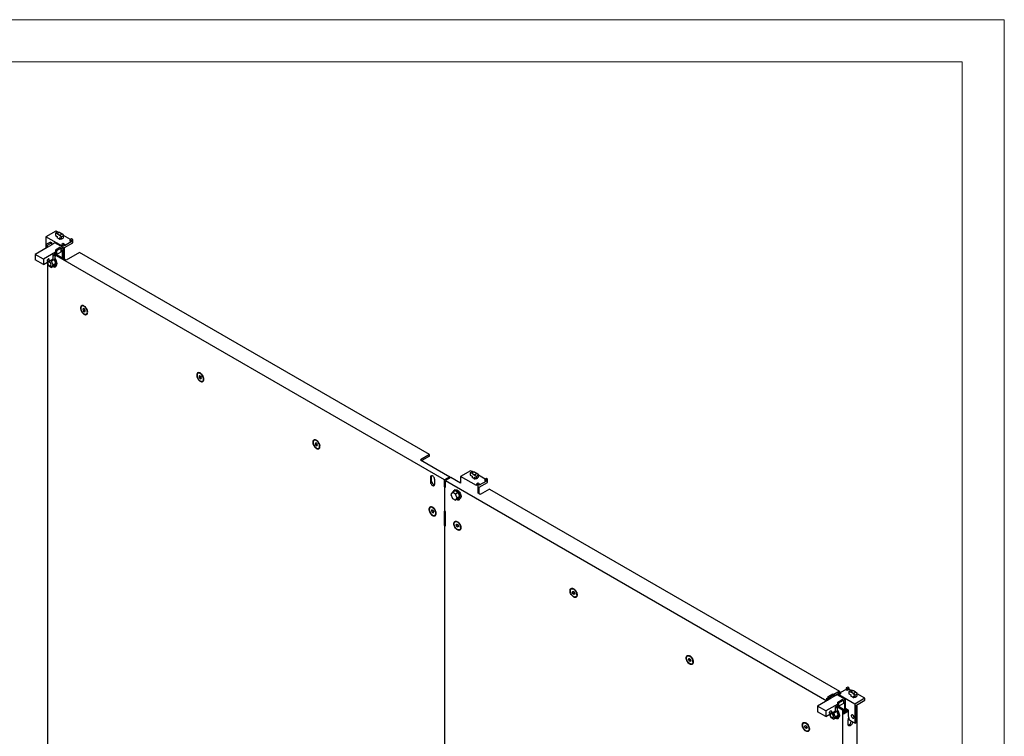
# Model space of a CAD drawing. Units: millimetres. Extents: x 0 to 420, y -24 to 297.
# Drawn here: x 280 to 420, y 195 to 297 of the extents above; entities that cross this region are included whole.
import ezdxf

# ---------------------------------------------------------------- set-up
doc = ezdxf.new("R2010")
doc.units = ezdxf.units.MM

msp = doc.modelspace()

# ---------------------------------------------------------------- linework, layer by layer
at = {"color": 7, "linetype": 'Continuous', "lineweight": 18}
for p, q in [((0, 297), (420, 297)), ((420, 0), (420, 297)), ((6, 291), (414, 291)), ((414, 6), (414, 291))]:
    msp.add_line(p, q, dxfattribs=at)
at = {"color": 7, "linetype": 'Continuous', "lineweight": 25}
for p, q in [((285.26082, 266.98479), (283.84661, 266.16839)), ((283.84661, 266.16839), (283.84661, 265.06286)), ((286.09167, 264.87234), (283.84661, 266.16839)), ((285.2127, 266.67441), (285.2127, 266.33906)), ((285.5048, 266.57871), (285.2127, 266.67441)), ((285.2127, 266.33906), (285.45793, 266.1975)), ((285.4884, 266.85342), (285.26082, 266.98479)), ((285.45782, 266.19756), (285.45782, 266.03232)), ((285.45782, 266.03232), (285.45793, 266.02738)), ((285.45793, 266.1975), (285.45793, 266.02738)), ((285.78261, 265.83995), (285.45793, 266.02738)), ((285.5048, 266.57871), (285.73574, 266.4454)), ((285.55447, 266.8717), (285.84657, 266.77601)), ((285.73574, 266.4454), (286.02784, 266.20384)), ((285.78261, 266.01006), (285.78261, 265.83995)), ((286.02784, 265.8685), (285.78261, 266.01006)), ((285.84657, 266.77601), (286.07751, 266.64269)), ((286.02784, 266.20384), (286.02784, 265.8685)), ((286.3696, 266.40114), (286.07751, 266.64269)), ((286.3696, 266.0658), (286.3696, 266.40114)), ((287.32908, 265.79081), (286.3696, 266.34471)), ((287.50589, 265.89288), (287.27018, 265.75682)), ((287.27018, 265.75682), (287.27018, 265.55268)), ((287.27018, 265.75682), (287.44107, 265.65817)), ((287.44107, 265.65817), (287.67677, 265.79423)), ((287.67677, 265.79423), (287.50589, 265.89288)), ((287.67677, 265.31792), (287.67677, 265.79423)), ((284.02339, 264.67162), (282.31454, 263.68513)), ((284.49479, 265.43705), (283.84661, 265.06287)), ((283.84661, 265.06287), (283.84661, 264.56957)), ((283.84661, 265.06287), (284.02339, 264.96082)), ((284.67157, 265.335), (284.02339, 264.96082)), ((284.67157, 265.04581), (284.02339, 264.67162)), ((284.02339, 264.96082), (284.02339, 264.67162)), ((284.49479, 265.43705), (284.67157, 265.335)), ((284.67157, 265.04581), (284.67157, 265.335)), ((285.14297, 265.31795), (284.67157, 265.04581)), ((286.32148, 264.63761), (285.14297, 265.31795)), ((285.85008, 264.65466), (285.2019, 264.28048)), ((286.02685, 264.55261), (285.37867, 264.17842)), ((286.02685, 264.55261), (285.85008, 264.65466)), ((286.32148, 264.63761), (286.02685, 264.46752)), ((286.02685, 264.05928), (286.02685, 264.55261)), ((286.32737, 265.21254), (286.09167, 265.07648)), ((286.09167, 265.07648), (286.09167, 264.87234)), ((286.09167, 265.07648), (286.26256, 264.97783)), ((286.26256, 264.97783), (286.49826, 265.11389)), ((286.26256, 264.97783), (286.26256, 264.67162)), ((286.32148, 263.12031), (286.32148, 264.63761)), ((286.49826, 265.11389), (286.32737, 265.21254)), ((287.44107, 265.45403), (286.49826, 264.90976)), ((286.49826, 264.63758), (287.67677, 265.31792)), ((286.49826, 265.11389), (286.49826, 264.90976)), ((286.49826, 263.01826), (286.49826, 264.63758)), ((287.27018, 265.55268), (287.44107, 265.45403)), ((287.44107, 265.65817), (287.44107, 265.45403)), ((283.49305, 263.00479), (282.31454, 263.68513)), ((282.31454, 263.68513), (282.31454, 262.90261)), ((285.2019, 263.99129), (283.49305, 263.00479)), ((283.49305, 262.22227), (284.90727, 263.03868)), ((283.49305, 263.00479), (283.49305, 262.22227)), ((284.60607, 262.8648), (285.10628, 262.96038)), ((284.90727, 263.61706), (285.2019, 263.78715)), ((284.90727, 263.03868), (284.90727, 263.61706)), ((285.23711, 263.48763), (284.90727, 263.4246)), ((285.23711, 263.48763), (284.96009, 263.64755)), ((340.48586, 231.64777), (285.00735, 263.67484)), ((285.10628, 262.96038), (285.23711, 263.48763)), ((286.74575, 262.87539), (285.18413, 263.77689)), ((285.37867, 264.17842), (285.2019, 264.28048)), ((285.2019, 264.28048), (285.2019, 263.99129)), ((285.2019, 263.99129), (285.2019, 263.78715)), ((285.37867, 263.6851), (285.2019, 263.78715)), ((285.37867, 264.17842), (285.37867, 263.6851)), ((285.37867, 263.6851), (286.02685, 264.05928)), ((286.02685, 264.26339), (286.1447, 264.33142)), ((286.1447, 264.33142), (286.1447, 263.22236)), ((288.63136, 263.96393), (286.74575, 262.87539)), ((338.36454, 235.25358), (288.63136, 263.96393)), ((283.49305, 262.22227), (282.31454, 262.90261)), ((284.04858, 262.54297), (284.22652, 262.08435)), ((284.0941, 262.42565), (284.0941, 137.66886)), ((284.22652, 262.08435), (284.66878, 261.82904)), ((284.66878, 262.71363), (284.50649, 262.80732)), ((284.51413, 262.05248), (284.6143, 262.11031)), ((285.05447, 262.93628), (284.66878, 262.71363)), ((284.88992, 262.14367), (284.66878, 262.71363)), ((284.66878, 261.82904), (284.88992, 262.14367)), ((285.05447, 262.05169), (284.66878, 261.82904)), ((285.27561, 262.36632), (284.88992, 262.14367)), ((285.05447, 262.93628), (285.03565, 262.94689)), ((285.27561, 262.36632), (285.05447, 262.93628)), ((285.05447, 262.05169), (285.27561, 262.36632)), ((285.22123, 261.98438), (285.29194, 262.0252)), ((289.19449, 255.98416), (289.10944, 255.86315)), ((289.3646, 255.88596), (289.19449, 255.98416)), ((289.49306, 256.1724), (289.27962, 256.29566)), ((289.41748, 256.22946), (289.3074, 256.29301)), ((289.43013, 256.23677), (289.40586, 256.22276)), ((289.25678, 255.9482), (289.10944, 255.86315)), ((289.10944, 255.86315), (289.19449, 255.64393)), ((289.40073, 255.76299), (289.19449, 255.64393)), ((289.19449, 255.64393), (289.3646, 255.54574)), ((289.34968, 255.89457), (289.40073, 255.76299)), ((289.44965, 255.66675), (289.3646, 255.88596)), ((289.3646, 255.54574), (289.44965, 255.66675)), ((289.40073, 255.76299), (289.41565, 255.75438)), ((289.73916, 255.49962), (289.73917, 255.74608)), ((289.73916, 255.64539), (289.76344, 255.6594)), ((305.69365, 246.4594), (305.6086, 246.33838)), ((305.75594, 246.42344), (305.6086, 246.33838)), ((305.6086, 246.33838), (305.69365, 246.11917)), ((305.86376, 246.3612), (305.69365, 246.4594)), ((305.89989, 246.23823), (305.69365, 246.11917)), ((305.99222, 246.64764), (305.77878, 246.77089)), ((305.91663, 246.7047), (305.80656, 246.76825)), ((305.84884, 246.36981), (305.89989, 246.23823)), ((305.94881, 246.14199), (305.86376, 246.3612)), ((305.89989, 246.23823), (305.91481, 246.22962)), ((305.92929, 246.71201), (305.90502, 246.698)), ((306.23832, 245.97485), (306.23832, 246.22132)), ((305.69365, 246.11917), (305.86376, 246.02098)), ((305.86376, 246.02098), (305.94881, 246.14199)), ((306.23832, 246.12063), (306.2626, 246.13464)), ((322.19281, 236.93464), (322.10776, 236.81362)), ((322.2551, 236.89868), (322.10776, 236.81362)), ((322.10776, 236.81362), (322.19281, 236.59441)), ((322.36292, 236.83644), (322.19281, 236.93464)), ((322.39905, 236.71347), (322.19281, 236.59441)), ((322.19281, 236.59441), (322.36292, 236.49621)), ((322.49138, 237.12288), (322.27794, 237.24613)), ((322.41579, 237.17994), (322.30571, 237.24349)), ((322.348, 236.84505), (322.39905, 236.71347)), ((322.44797, 236.61723), (322.36292, 236.83644)), ((322.36292, 236.49621), (322.44797, 236.61723)), ((322.39905, 236.71347), (322.41396, 236.70486)), ((322.42845, 237.18725), (322.40418, 237.17323)), ((322.73748, 236.45009), (322.73748, 236.69656)), ((322.73748, 236.59587), (322.76176, 236.60988)), ((338.36454, 235.25358), (337.06818, 234.5052)), ((338.36454, 235.04944), (337.24499, 234.40314)), ((338.36454, 235.04944), (338.36454, 235.25358)), ((337.06818, 234.5052), (341.25189, 232.09)), ((344.18639, 232.96779), (342.77217, 232.15138)), ((344.13827, 232.6574), (344.13827, 232.32206)), ((344.43036, 232.56171), (344.13827, 232.6574)), ((344.13827, 232.32206), (344.38349, 232.18049)), ((344.41396, 232.83641), (344.18639, 232.96779)), ((344.43036, 232.56171), (344.6613, 232.42839)), ((344.48003, 232.8547), (344.77213, 232.75901)), ((344.6613, 232.42839), (344.9534, 232.18683)), ((344.77213, 232.75901), (345.00307, 232.62569)), ((344.9534, 232.18683), (344.9534, 231.85149)), ((345.29517, 232.38413), (345.00307, 232.62569)), ((345.29517, 232.04879), (345.29517, 232.38413)), ((346.25465, 231.77381), (345.29517, 232.3277)), ((338.46766, 232.04735), (338.46766, 231.40092)), ((338.64444, 231.50297), (338.64444, 232.1494)), ((339.08638, 231.04374), (339.08638, 231.69017)), ((341.25189, 232.09), (340.48586, 231.64777)), ((340.48586, 230.69514), (340.48586, 231.64777)), ((341.36975, 232.02196), (340.60371, 231.57974)), ((340.60371, 231.57974), (394.78565, 200.30117)), ((340.60371, 230.62711), (340.60371, 231.57974)), ((341.25189, 231.95393), (341.25189, 232.09)), ((342.77217, 231.21236), (341.36975, 232.02196)), ((342.77217, 232.15138), (342.77217, 231.19875)), ((345.01724, 230.85533), (342.77217, 232.15138)), ((344.38338, 232.18056), (344.38338, 232.01531)), ((344.38338, 232.01531), (344.38349, 232.01038)), ((344.38349, 232.18049), (344.38349, 232.01038)), ((344.70817, 231.82295), (344.38349, 232.01038)), ((344.70817, 231.99306), (344.70817, 231.82295)), ((344.9534, 231.85149), (344.70817, 231.99306)), ((345.25294, 231.19554), (345.01724, 231.05947)), ((345.01724, 231.05947), (345.18812, 230.96082)), ((345.01724, 231.05947), (345.01724, 230.85533)), ((345.18812, 230.96082), (345.42382, 231.09689)), ((345.18812, 230.96082), (345.18812, 229.80405)), ((345.42382, 231.09689), (345.25294, 231.19554)), ((346.36663, 231.43702), (345.42382, 230.89275)), ((345.42382, 230.62058), (346.60234, 231.30092)), ((345.42382, 231.09689), (345.42382, 230.89275)), ((346.43145, 231.87588), (346.19575, 231.73981)), ((346.19575, 231.73981), (346.19575, 231.53567)), ((346.19575, 231.73981), (346.36663, 231.64116)), ((346.19575, 231.53567), (346.36663, 231.43702)), ((346.36663, 231.64116), (346.60234, 231.77723)), ((346.36663, 231.64116), (346.36663, 231.43702)), ((346.60234, 231.77723), (346.43145, 231.87588)), ((346.60234, 231.30092), (346.60234, 231.77723)), ((340.48586, 230.69514), (340.60371, 230.76318)), ((340.54479, 230.66113), (340.48586, 230.69514)), ((340.60371, 230.69514), (340.54479, 230.66113)), ((340.54479, 227.19083), (340.54479, 230.66113)), ((340.54479, 230.66113), (340.60371, 230.62711)), ((341.61412, 229.90101), (341.39299, 229.58638)), ((341.39299, 229.58638), (341.61412, 229.01642)), ((341.99714, 230.12212), (341.61412, 229.90101)), ((342.05639, 229.64569), (341.61412, 229.90101)), ((341.948, 230.23809), (341.85372, 230.18366)), ((342.43941, 229.8668), (341.99714, 230.12212)), ((342.43941, 229.8668), (342.05639, 229.64569)), ((342.27753, 229.07574), (342.05639, 229.64569)), ((342.66054, 229.29685), (342.43941, 229.8668)), ((345.55346, 229.60675), (345.19991, 229.81086)), ((345.42382, 229.68159), (345.42382, 230.62058)), ((346.84982, 230.35513), (345.55346, 229.60675)), ((346.84982, 230.35513), (396.583, 201.64478)), ((341.61412, 229.01642), (342.05639, 228.76111)), ((342.05639, 228.76111), (342.27753, 229.07574)), ((342.43941, 228.98222), (342.05639, 228.76111)), ((342.66054, 229.29685), (342.27753, 229.07574)), ((342.43941, 228.98222), (342.66054, 229.29685)), ((342.58283, 228.92068), (342.67711, 228.9751)), ((338.69197, 227.40988), (338.60692, 227.28886)), ((338.75426, 227.37392), (338.60692, 227.28886)), ((338.60692, 227.28886), (338.69197, 227.06965)), ((338.86207, 227.31168), (338.69197, 227.40988)), ((338.89821, 227.18871), (338.69197, 227.06965)), ((338.69197, 227.06965), (338.86207, 226.97145)), ((338.99053, 227.59812), (338.7771, 227.72137)), ((338.91495, 227.65518), (338.80487, 227.71873)), ((338.84716, 227.32029), (338.89821, 227.18871)), ((338.94712, 227.09247), (338.86207, 227.31168)), ((338.86207, 226.97145), (338.94712, 227.09247)), ((338.89821, 227.18871), (338.91312, 227.1801)), ((338.92761, 227.66249), (338.90333, 227.64847)), ((339.23664, 226.92533), (339.23664, 227.1718)), ((339.23664, 227.07111), (339.26091, 227.08512)), ((340.48586, 227.22485), (340.54479, 227.19083)), ((340.48586, 225.1835), (340.48586, 227.22485)), ((340.60371, 227.15681), (340.54479, 227.19083)), ((340.60371, 225.11546), (340.60371, 227.15681)), ((340.48586, 225.1835), (340.60371, 225.25153)), ((342.14245, 225.24784), (342.2275, 225.36886)), ((342.28979, 225.3329), (342.14245, 225.24784)), ((342.2275, 225.02863), (342.14245, 225.24784)), ((342.2275, 225.36886), (342.39761, 225.27066)), ((342.52607, 225.5571), (342.31263, 225.68035)), ((342.45048, 225.61416), (342.3404, 225.67771)), ((342.43374, 225.14769), (342.38269, 225.27927)), ((342.39761, 225.27066), (342.48266, 225.05144)), ((342.46314, 225.62147), (342.43887, 225.60745)), ((340.54479, 225.14948), (340.48586, 225.1835)), ((340.60371, 225.1835), (340.54479, 225.14948)), ((340.54479, 110.15331), (340.54479, 225.14948)), ((340.54479, 225.14948), (340.60371, 225.11546)), ((342.43374, 225.14769), (342.2275, 225.02863)), ((342.39761, 224.93043), (342.2275, 225.02863)), ((342.48266, 225.05144), (342.39761, 224.93043)), ((342.44866, 225.13908), (342.43374, 225.14769)), ((342.77217, 224.88431), (342.77217, 225.13078)), ((342.77217, 225.03009), (342.79645, 225.0441)), ((358.64161, 215.72308), (358.72666, 215.84409)), ((358.78895, 215.80814), (358.64161, 215.72308)), ((358.72666, 215.50387), (358.64161, 215.72308)), ((358.72666, 215.84409), (358.89677, 215.74589)), ((358.9329, 215.62293), (358.72666, 215.50387)), ((358.89677, 215.40567), (358.72666, 215.50387)), ((359.02523, 216.03234), (358.81179, 216.15559)), ((358.94964, 216.0894), (358.83956, 216.15295)), ((358.9329, 215.62293), (358.88185, 215.7545)), ((358.89677, 215.74589), (358.98182, 215.52668)), ((358.98182, 215.52668), (358.89677, 215.40567)), ((358.94782, 215.61432), (358.9329, 215.62293)), ((358.9623, 216.0967), (358.93803, 216.08269)), ((359.27133, 215.35955), (359.27133, 215.60602)), ((359.27133, 215.50533), (359.29561, 215.51934)), ((375.14077, 206.19832), (375.22582, 206.31933)), ((375.28811, 206.28338), (375.14077, 206.19832)), ((375.22582, 205.97911), (375.14077, 206.19832)), ((375.22582, 206.31933), (375.39592, 206.22113)), ((375.43206, 206.09817), (375.22582, 205.97911)), ((375.39592, 205.88091), (375.22582, 205.97911)), ((375.52438, 206.50758), (375.31095, 206.63083)), ((375.4488, 206.56464), (375.33872, 206.62819)), ((375.43206, 206.09817), (375.38101, 206.22974)), ((375.39592, 206.22113), (375.48097, 206.00192)), ((375.48097, 206.00192), (375.39592, 205.88091)), ((375.44697, 206.08956), (375.43206, 206.09817)), ((375.46146, 206.57194), (375.43718, 206.55793)), ((375.77049, 205.83479), (375.77049, 206.08126)), ((375.77049, 205.98056), (375.79477, 205.99458)), ((396.583, 201.64478), (395.79061, 201.18734)), ((396.57122, 201.57013), (396.33551, 201.43406)), ((396.33551, 201.43406), (396.33551, 201.12786)), ((396.33551, 201.43406), (396.5064, 201.33541)), ((396.5064, 201.33541), (396.7421, 201.47148)), ((396.7421, 201.47148), (396.57122, 201.57013)), ((396.583, 201.56332), (396.583, 201.64478)), ((397.51403, 201.91026), (396.7421, 201.46464)), ((396.7421, 201.47148), (396.7421, 201.26734)), ((397.74973, 202.25047), (397.51403, 202.1144)), ((397.51403, 202.1144), (397.68491, 202.01575)), ((397.51403, 202.1144), (397.51403, 201.91026)), ((397.51403, 201.91026), (397.68491, 201.81161)), ((397.68491, 202.01575), (397.92061, 202.15182)), ((397.68491, 202.01575), (397.68491, 201.81161)), ((397.68491, 201.81161), (397.92061, 201.94768)), ((397.92061, 202.15182), (397.74973, 202.25047)), ((397.92061, 202.15182), (397.92061, 201.94768)), ((398.213, 201.77889), (397.92061, 201.94768)), ((397.93731, 201.59988), (397.93731, 201.26453)), ((397.93731, 201.59988), (398.22941, 201.50418)), ((398.46035, 201.37086), (398.22941, 201.50418)), ((398.57117, 201.70148), (398.27908, 201.79718)), ((398.80211, 201.56816), (398.57117, 201.70148)), ((399.09421, 201.32661), (398.80211, 201.56816)), ((395.157, 200.51555), (393.44816, 199.52906)), ((394.98023, 200.71951), (394.69738, 200.55623)), ((394.69738, 200.55623), (394.96243, 200.40323)), ((394.87419, 200.45417), (394.98023, 200.51538)), ((394.98023, 200.9068), (395.62841, 201.28098)), ((394.98023, 200.4135), (394.98023, 200.9068)), ((394.98023, 200.9068), (395.157, 200.80474)), ((395.157, 200.80474), (395.80518, 201.17893)), ((395.80518, 200.88974), (395.157, 200.51555)), ((395.157, 200.51555), (395.157, 200.80474)), ((395.62841, 201.28098), (395.80518, 201.17893)), ((395.80518, 200.99162), (396.33551, 201.29777)), ((395.80518, 201.17893), (395.80518, 200.88974)), ((396.27659, 201.16188), (395.80518, 200.88974)), ((397.4551, 200.48154), (396.27659, 201.16188)), ((396.33551, 200.1244), (396.98369, 200.49859)), ((396.33551, 199.83521), (396.33551, 200.1244)), ((396.51229, 200.02235), (396.33551, 200.1244)), ((396.5064, 201.33541), (396.5064, 201.13127)), ((396.5064, 201.13127), (396.7421, 201.26734)), ((398.75146, 199.83523), (396.5064, 201.13127)), ((396.51229, 200.02235), (397.16047, 200.39654)), ((396.51229, 199.52903), (396.51229, 200.02235)), ((397.16047, 200.39654), (396.98369, 200.49859)), ((397.4551, 200.48154), (397.16047, 200.31145)), ((397.16047, 200.39654), (397.16047, 199.90321)), ((397.16047, 200.10731), (397.27832, 200.17535)), ((397.27832, 200.17535), (397.27832, 198.7124)), ((397.4551, 198.81445), (397.4551, 200.48154)), ((397.93731, 201.26453), (398.18254, 201.12297)), ((398.18243, 201.12303), (398.18243, 200.95779)), ((398.18243, 200.95779), (398.18254, 200.95286)), ((398.18254, 201.12297), (398.18254, 200.95286)), ((398.50721, 200.76542), (398.18254, 200.95286)), ((398.46035, 201.37086), (398.75244, 201.12931)), ((398.75244, 200.79397), (398.50721, 200.93554)), ((398.50721, 200.93554), (398.50721, 200.76542)), ((400.16568, 200.65163), (398.75146, 199.83523)), ((398.75244, 201.12931), (398.75244, 200.79397)), ((398.98716, 199.69912), (400.16568, 200.37946)), ((399.09421, 200.99127), (399.09421, 201.32661)), ((400.16568, 200.65163), (399.09421, 201.27018)), ((400.16568, 200.37946), (400.16568, 200.65163)), ((394.62667, 198.84872), (393.44816, 199.52906)), ((393.44816, 199.52906), (393.44816, 198.74654)), ((394.62667, 198.0662), (393.44816, 198.74654)), ((396.33551, 199.83521), (394.62667, 198.84872)), ((394.62667, 198.0662), (396.04089, 198.88261)), ((394.62667, 198.84872), (394.62667, 198.0662)), ((395.8024, 198.55755), (395.6401, 198.65125)), ((395.73968, 198.70873), (396.23989, 198.80431)), ((396.18809, 198.7802), (395.8024, 198.55755)), ((396.04089, 199.46099), (396.33551, 199.63108)), ((396.04089, 198.88261), (396.04089, 199.46099)), ((396.37072, 199.33156), (396.04089, 199.26853)), ((396.37072, 199.33156), (396.0937, 199.49148)), ((396.14097, 199.51877), (396.99548, 199.02547)), ((396.16927, 198.79082), (396.18809, 198.7802)), ((396.18809, 198.7802), (396.40922, 198.21025)), ((396.23989, 198.80431), (396.37072, 199.33156)), ((396.31774, 199.62082), (397.17226, 199.12752)), ((396.33551, 199.63108), (396.33551, 199.83521)), ((396.51229, 199.52903), (396.33551, 199.63108)), ((397.16047, 199.90321), (396.51229, 199.52903)), ((397.17226, 199.12752), (396.99548, 199.02547)), ((396.99548, 199.02547), (396.99548, 71.10074)), ((397.17226, 199.12752), (397.17226, 198.44707)), ((397.17226, 198.65117), (397.80869, 199.01858)), ((397.17226, 198.44707), (397.86758, 198.84847)), ((397.86758, 198.98458), (397.4551, 199.2227)), ((397.4551, 199.2227), (397.4551, 198.81445)), ((397.6908, 198.95052), (397.6908, 199.08663)), ((397.86758, 198.16804), (397.86758, 198.98458)), ((398.75146, 199.83523), (398.75146, 197.11343)), ((398.98716, 197.24949), (398.98716, 199.69912)), ((398.98716, 199.57643), (399.05787, 199.53561)), ((398.98716, 199.49479), (399.05787, 199.53561)), ((399.05787, 199.53561), (399.05787, 73.43109)), ((395.1822, 198.3869), (395.36013, 197.92828)), ((395.36013, 197.92828), (395.8024, 197.67297)), ((395.64775, 197.89641), (395.74792, 197.95424)), ((396.02354, 197.9876), (395.8024, 198.55755)), ((395.8024, 197.67297), (396.02354, 197.9876)), ((396.18809, 197.89562), (395.8024, 197.67297)), ((396.40922, 198.21025), (396.02354, 197.9876)), ((396.40922, 198.21025), (396.18809, 197.89562)), ((396.35484, 197.82831), (396.42556, 197.86913)), ((397.80571, 196.94151), (397.80571, 197.58794)), ((397.98511, 197.55583), (397.86758, 198.16804)), ((398.75146, 197.11343), (397.98511, 197.55583)), ((398.24765, 197.40074), (398.24765, 197.40427)), ((398.42442, 197.30222), (398.42442, 197.29869)), ((398.75146, 197.11343), (398.98716, 197.24949)), ((391.63993, 196.67356), (391.72498, 196.79457)), ((391.78726, 196.75862), (391.63993, 196.67356)), ((391.72498, 196.45435), (391.63993, 196.67356)), ((391.72498, 196.79457), (391.89508, 196.69637)), ((391.93122, 196.57341), (391.72498, 196.45435)), ((391.89508, 196.35615), (391.72498, 196.45435)), ((392.02354, 196.98281), (391.8101, 197.10607)), ((391.94796, 197.03988), (391.83788, 197.10342)), ((391.93122, 196.57341), (391.88017, 196.70498)), ((391.89508, 196.69637), (391.98013, 196.47716)), ((391.98013, 196.47716), (391.89508, 196.35615)), ((391.94613, 196.5648), (391.93122, 196.57341)), ((391.96062, 197.04718), (391.93634, 197.03317)), ((392.26965, 196.31003), (392.26965, 196.5565)), ((392.26965, 196.4558), (392.29392, 196.46982))]:
    msp.add_line(p, q, dxfattribs=at)
at = {"color": 8, "linetype": 'Continuous', "lineweight": 18}
for p, q in [((338.64444, 232.1494), (338.46766, 232.04735)), ((338.64444, 231.50297), (338.46766, 231.40092)), ((398.24765, 197.40074), (398.42442, 197.29869))]:
    msp.add_line(p, q, dxfattribs=at)
at = {"color": 7, "linetype": 'Continuous', "lineweight": 25, "flags": 128}
for points in [[(285.84657, 266.77601), (285.77571, 266.77884), (285.70576, 266.7717), (285.64088, 266.75501), (285.58491, 266.72976), (285.54118, 266.69745), (285.51227, 266.66), (285.4999, 266.61962), (285.5048, 266.57871)], [(285.73574, 266.4454), (285.8066, 266.44256), (285.87654, 266.44971), (285.94143, 266.4664), (285.99739, 266.49164), (286.04113, 266.52395), (286.07004, 266.56141), (286.08241, 266.60179), (286.07751, 266.64269)], [(284.31801, 262.93667), (284.3068, 262.99529), (284.27487, 263.03205), (284.22707, 263.04133), (284.1707, 263.02174), (284.11432, 262.97624), (284.06653, 262.91178), (284.0346, 262.83816), (284.02338, 262.76658), (284.0346, 262.70796), (284.06653, 262.67121), (284.11432, 262.66192), (284.1707, 262.68151), (284.22707, 262.72701), (284.27487, 262.79147), (284.3068, 262.8651), (284.31801, 262.93667)], [(285.23544, 262.97572), (285.19673, 263.05261), (285.14764, 263.12707)], [(285.195, 263.0556), (285.17259, 263.07171), (285.14973, 263.08561)], [(284.14666, 262.59959), (284.13512, 262.58185), (284.11441, 262.51627), (284.11441, 262.43514), (284.13512, 262.34566), (284.17469, 262.25577), (284.22963, 262.17348), (284.29503, 262.10608), (284.36509, 262.05957), (284.43359, 262.03808), (284.49443, 262.04352), (284.54222, 262.07541), (284.57271, 262.13091), (284.58318, 262.20509), (284.58318, 262.20509)], [(284.58318, 262.20509), (284.57271, 262.29136), (284.54222, 262.38206), (284.49443, 262.46912), (284.43359, 262.54481), (284.36509, 262.60241), (284.29503, 262.63679), (284.22963, 262.64491), (284.22411, 262.6443)], [(284.91164, 261.96923), (284.97798, 261.92262), (285.05805, 261.88857), (285.13266, 261.88119), (285.19673, 261.90097), (285.24589, 261.94658), (285.2768, 262.0149), (285.27728, 262.01674)], [(284.93172, 261.98083), (285.03151, 261.95347), (285.12731, 261.95243), (285.21169, 261.97915), (285.2812, 262.03251), (285.33299, 262.11036), (285.36493, 262.20949), (285.37573, 262.32585)], [(285.23294, 261.99114), (285.23482, 261.99062), (285.26645, 261.98429)], [(289.78631, 255.4724), (289.77593, 255.59619), (289.74524, 255.72688), (289.69548, 255.85914), (289.62869, 255.98753), (289.5476, 256.10682), (289.45555, 256.21211), (289.35629, 256.29909), (289.25388, 256.3642), (289.15253, 256.40478), (289.05637, 256.41917), (288.96936, 256.40677), (288.89504, 256.3681), (288.83646, 256.30473), (288.79603, 256.21926), (288.77539, 256.1152), (288.77539, 255.99679), (288.79603, 255.8689), (288.83646, 255.73674), (288.89504, 255.60574), (288.96936, 255.48127), (289.05637, 255.3684), (289.15253, 255.27177), (289.25388, 255.19533), (289.35629, 255.14221), (289.45555, 255.11458), (289.5476, 255.11358), (289.62869, 255.13925), (289.69548, 255.19054), (289.74524, 255.26534), (289.77593, 255.36059), (289.78631, 255.4724)], [(289.27955, 255.2342), (289.37835, 255.18956), (289.47254, 255.17184), (289.5577, 255.18185), (289.62985, 255.21912), (289.68562, 255.28192), (289.72241, 255.3673), (289.73849, 255.47127), (289.73311, 255.58898), (289.70652, 255.71491), (289.65997, 255.84319), (289.59563, 255.9678), (289.51651, 256.08293), (289.42631, 256.18319), (289.32924, 256.2639), (289.22985, 256.32128), (289.13279, 256.35264), (289.04259, 256.35652), (288.96347, 256.33274), (288.89913, 256.28241), (288.85257, 256.20789), (288.82598, 256.11265), (288.8206, 256.00116), (288.83668, 255.87862), (288.87347, 255.75076), (288.92924, 255.62357), (289.0014, 255.50299), (289.08656, 255.39466), (289.18074, 255.30364), (289.27955, 255.2342)], [(289.2864, 256.29174), (289.35435, 256.28827), (289.37755, 256.28251)], [(289.77675, 255.591), (289.76313, 255.54961), (289.73917, 255.50744)], [(306.28547, 245.94764), (306.27509, 246.07143), (306.2444, 246.20212), (306.19464, 246.33437), (306.12785, 246.46277), (306.04676, 246.58206), (305.9547, 246.68735), (305.85544, 246.77433), (305.75304, 246.83944), (305.65168, 246.88002), (305.55553, 246.89441), (305.46851, 246.88201), (305.3942, 246.84333), (305.33562, 246.77997), (305.29518, 246.6945), (305.27455, 246.59043), (305.27455, 246.47203), (305.29518, 246.34413), (305.33562, 246.21198), (305.3942, 246.08098), (305.46851, 245.95651), (305.55553, 245.84364), (305.65168, 245.74701), (305.75304, 245.67057), (305.85544, 245.61745), (305.9547, 245.58982), (306.04676, 245.58882), (306.12785, 245.61449), (306.19464, 245.66577), (306.2444, 245.74058), (306.27509, 245.83583), (306.28547, 245.94764)], [(305.77871, 245.70944), (305.87751, 245.6648), (305.97169, 245.64708), (306.05685, 245.65709), (306.12901, 245.69436), (306.18478, 245.75715), (306.22157, 245.84254), (306.23765, 245.94651), (306.23227, 246.06421), (306.20568, 246.19015), (306.15913, 246.31842), (306.09478, 246.44304), (306.01566, 246.55817), (305.92546, 246.65843), (305.8284, 246.73914), (305.72901, 246.79651), (305.63195, 246.82788), (305.54175, 246.83176), (305.46263, 246.80798), (305.39828, 246.75765), (305.35173, 246.68312), (305.32514, 246.58789), (305.31976, 246.47639), (305.33584, 246.35386), (305.37262, 246.226), (305.4284, 246.09881), (305.50055, 245.97823), (305.58572, 245.8699), (305.6799, 245.77888), (305.77871, 245.70944)], [(305.78556, 246.76698), (305.85351, 246.76351), (305.87671, 246.75775)], [(306.27591, 246.06624), (306.26229, 246.02485), (306.23832, 245.98268)], [(322.78462, 236.42288), (322.77425, 236.54666), (322.74355, 236.67736), (322.69379, 236.80961), (322.627, 236.93801), (322.54592, 237.0573), (322.45386, 237.16258), (322.3546, 237.24956), (322.2522, 237.31468), (322.15084, 237.35526), (322.05469, 237.36965), (321.96767, 237.35724), (321.89336, 237.31857), (321.83478, 237.2552), (321.79434, 237.16974), (321.7737, 237.06567), (321.7737, 236.94727), (321.79434, 236.81937), (321.83478, 236.68722), (321.89336, 236.55622), (321.96767, 236.43174), (322.05469, 236.31888), (322.15084, 236.22225), (322.2522, 236.14581), (322.3546, 236.09269), (322.45386, 236.06506), (322.54592, 236.06406), (322.627, 236.08973), (322.69379, 236.14101), (322.74355, 236.21582), (322.77425, 236.31107), (322.78462, 236.42288)], [(322.27786, 236.18467), (322.37667, 236.14004), (322.47085, 236.12232), (322.55601, 236.13233), (322.62817, 236.1696), (322.68394, 236.23239), (322.72073, 236.31777), (322.73681, 236.42175), (322.73143, 236.53945), (322.70484, 236.66539), (322.65829, 236.79366), (322.59394, 236.91828), (322.51482, 237.03341), (322.42462, 237.13367), (322.32756, 237.21438), (322.22817, 237.27175), (322.13111, 237.30311), (322.0409, 237.307), (321.96178, 237.28322), (321.89744, 237.23289), (321.85089, 237.15836), (321.8243, 237.06313), (321.81892, 236.95163), (321.835, 236.8291), (321.87178, 236.70124), (321.92756, 236.57405), (321.99971, 236.45347), (322.08487, 236.34514), (322.17906, 236.25412), (322.27786, 236.18467)], [(322.28472, 237.24222), (322.35267, 237.23874), (322.37587, 237.23299)], [(322.77507, 236.54147), (322.76145, 236.50008), (322.73748, 236.45792)], [(339.08638, 231.69017), (339.07584, 231.78872), (339.04493, 231.89272), (338.99577, 231.99509), (338.9317, 232.08885), (338.85709, 232.16761), (338.77702, 232.226), (338.69695, 232.26005), (338.62234, 232.26744), (338.55827, 232.24765), (338.50911, 232.20204), (338.4782, 232.13373), (338.46766, 232.04735)], [(338.64444, 232.1494), (338.65498, 232.23578), (338.66533, 232.26638)], [(344.77213, 232.75901), (344.70127, 232.76184), (344.63133, 232.7547), (344.56645, 232.73801), (344.51048, 232.71276), (344.46674, 232.68045), (344.43783, 232.64299), (344.42546, 232.60262), (344.43036, 232.56171)], [(344.6613, 232.42839), (344.73216, 232.42556), (344.80211, 232.4327), (344.86699, 232.44939), (344.92296, 232.47464), (344.96669, 232.50695), (344.9956, 232.5444), (345.00798, 232.58478), (345.00307, 232.62569)], [(338.46766, 231.40092), (338.4782, 231.30238), (338.50911, 231.19838), (338.55827, 231.09601), (338.62234, 231.00225), (338.69695, 230.92349), (338.77702, 230.8651), (338.85709, 230.83105), (338.9317, 230.82366), (338.99577, 230.84345), (339.04493, 230.88905), (339.07584, 230.95737), (339.08638, 231.04374)], [(342.73387, 229.25452), (342.72332, 229.38047), (342.69209, 229.51344), (342.64146, 229.648), (342.5735, 229.77864), (342.49101, 229.9), (342.39734, 230.00712), (342.29635, 230.09563), (342.19216, 230.16187), (342.08904, 230.20316), (341.99121, 230.2178), (341.90267, 230.20518), (341.82706, 230.16584), (341.76746, 230.10136), (341.72632, 230.0144), (341.71207, 229.95755)], [(341.948, 230.23809), (341.95732, 230.2432), (342.03982, 230.26932), (342.13348, 230.2683), (342.23448, 230.2402), (342.33867, 230.18615), (342.44179, 230.10838), (342.53962, 230.01006), (342.62816, 229.89523), (342.70377, 229.76858), (342.76337, 229.63529), (342.80451, 229.50083), (342.82551, 229.37071), (342.82551, 229.25024), (342.80451, 229.14436), (342.76337, 229.0574), (342.70377, 228.99293), (342.67711, 228.9751)], [(342.61666, 228.94021), (342.61137, 228.91635), (342.58047, 228.84803), (342.5313, 228.80243), (342.46723, 228.78264), (342.39262, 228.79003), (342.31256, 228.82408), (342.24621, 228.87069)], [(342.31619, 228.91109), (342.39734, 228.89046), (342.49101, 228.88944), (342.5735, 228.91556), (342.64146, 228.96774), (342.69209, 229.04384), (342.72332, 229.14076), (342.73387, 229.25452)], [(342.54072, 228.90142), (342.5694, 228.89208), (342.60103, 228.88574)], [(339.28378, 226.89812), (339.27341, 227.0219), (339.24271, 227.1526), (339.19295, 227.28485), (339.12616, 227.41325), (339.04508, 227.53253), (338.95302, 227.63782), (338.85376, 227.7248), (338.75135, 227.78992), (338.65, 227.8305), (338.55385, 227.84488), (338.46683, 227.83248), (338.39251, 227.79381), (338.33394, 227.73044), (338.2935, 227.64498), (338.27286, 227.54091), (338.27286, 227.42251), (338.2935, 227.29461), (338.33394, 227.16246), (338.39251, 227.03146), (338.46683, 226.90698), (338.55385, 226.79411), (338.65, 226.69748), (338.75135, 226.62104), (338.85376, 226.56793), (338.95302, 226.5403), (339.04508, 226.5393), (339.12616, 226.56497), (339.19295, 226.61625), (339.24271, 226.69106), (339.27341, 226.78631), (339.28378, 226.89812)], [(338.77702, 226.65991), (338.87583, 226.61528), (338.97001, 226.59756), (339.05517, 226.60757), (339.12733, 226.64484), (339.1831, 226.70763), (339.21989, 226.79301), (339.23597, 226.89698), (339.23059, 227.01469), (339.204, 227.14063), (339.15744, 227.2689), (339.0931, 227.39352), (339.01398, 227.50865), (338.92378, 227.60891), (338.82671, 227.68962), (338.72733, 227.74699), (338.63026, 227.77835), (338.54006, 227.78223), (338.46094, 227.75846), (338.3966, 227.70813), (338.35005, 227.6336), (338.32346, 227.53837), (338.31808, 227.42687), (338.33415, 227.30434), (338.37094, 227.17648), (338.42672, 227.04929), (338.49887, 226.92871), (338.58403, 226.82038), (338.67822, 226.72936), (338.77702, 226.65991)], [(338.78388, 227.71746), (338.85183, 227.71398), (338.87503, 227.70823)], [(339.27423, 227.01671), (339.26061, 226.97532), (339.23664, 226.93316)], [(341.8058, 225.44219), (341.81617, 225.554), (341.84686, 225.64925), (341.89663, 225.72405), (341.96341, 225.77534), (342.0445, 225.80101), (342.13655, 225.80001), (342.23582, 225.77238), (342.33822, 225.71926), (342.43958, 225.64282), (342.53573, 225.54619), (342.62275, 225.43332), (342.69706, 225.30885), (342.75564, 225.17785), (342.79607, 225.0457), (342.81671, 224.9178), (342.81671, 224.7994), (342.79607, 224.69533), (342.75564, 224.60987), (342.69706, 224.5465), (342.62275, 224.50782), (342.53573, 224.49542), (342.43958, 224.50981), (342.33822, 224.55039), (342.23582, 224.6155), (342.13655, 224.70248), (342.0445, 224.80777), (341.96341, 224.92706), (341.89663, 225.05546), (341.84686, 225.18771), (341.81617, 225.3184), (341.8058, 225.44219)], [(342.31256, 224.61889), (342.21375, 224.68834), (342.11957, 224.77936), (342.03441, 224.88769), (341.96225, 225.00827), (341.90648, 225.13546), (341.86969, 225.26332), (341.85361, 225.38585), (341.85899, 225.49735), (341.88558, 225.59258), (341.93213, 225.66711), (341.99648, 225.71744), (342.0756, 225.74121), (342.1658, 225.73733), (342.26286, 225.70597), (342.36225, 225.6486), (342.45931, 225.56789), (342.54951, 225.46763), (342.62864, 225.3525), (342.69298, 225.22788), (342.73953, 225.09961), (342.76612, 224.97367), (342.7715, 224.85596), (342.75542, 224.75199), (342.71863, 224.66661), (342.66286, 224.60382), (342.5907, 224.56655), (342.50554, 224.55654), (342.41136, 224.57426), (342.31256, 224.61889)], [(342.41056, 225.66721), (342.34883, 225.67759), (342.31941, 225.67644)], [(358.30495, 215.91743), (358.31533, 216.02924), (358.34602, 216.12449), (358.39578, 216.19929), (358.46257, 216.25058), (358.54366, 216.27625), (358.63571, 216.27525), (358.73498, 216.24762), (358.83738, 216.1945), (358.93873, 216.11806), (359.03489, 216.02143), (359.1219, 215.90856), (359.19622, 215.78409), (359.2548, 215.65309), (359.29523, 215.52093), (359.31587, 215.39304), (359.31587, 215.27463), (359.29523, 215.17057), (359.2548, 215.0851), (359.19622, 215.02173), (359.1219, 214.98306), (359.03489, 214.97066), (358.93873, 214.98505), (358.83738, 215.02563), (358.73498, 215.09074), (358.63571, 215.17772), (358.54366, 215.28301), (358.46257, 215.4023), (358.39578, 215.53069), (358.34602, 215.66295), (358.31533, 215.79364), (358.30495, 215.91743)], [(358.81171, 215.09413), (358.71291, 215.16358), (358.61872, 215.2546), (358.53356, 215.36293), (358.46141, 215.48351), (358.40563, 215.6107), (358.36885, 215.73855), (358.35277, 215.86109), (358.35815, 215.97259), (358.38474, 216.06782), (358.43129, 216.14235), (358.49563, 216.19268), (358.57476, 216.21645), (358.66496, 216.21257), (358.76202, 216.18121), (358.86141, 216.12383), (358.95847, 216.04313), (359.04867, 215.94287), (359.12779, 215.82774), (359.19213, 215.70312), (359.23869, 215.57485), (359.26528, 215.44891), (359.27066, 215.3312), (359.25458, 215.22723), (359.21779, 215.14185), (359.16202, 215.07906), (359.08986, 215.04178), (359.0047, 215.03178), (358.91052, 215.0495), (358.81171, 215.09413)], [(358.90972, 216.14244), (358.84799, 216.15283), (358.81857, 216.15168)], [(374.80411, 206.39267), (374.81449, 206.50448), (374.84518, 206.59973), (374.89494, 206.67453), (374.96173, 206.72582), (375.04281, 206.75148), (375.13487, 206.75049), (375.23413, 206.72286), (375.33654, 206.66974), (375.43789, 206.5933), (375.53404, 206.49667), (375.62106, 206.3838), (375.69538, 206.25933), (375.75396, 206.12832), (375.79439, 205.99617), (375.81503, 205.86828), (375.81503, 205.74987), (375.79439, 205.64581), (375.75396, 205.56034), (375.69538, 205.49697), (375.62106, 205.4583), (375.53404, 205.4459), (375.43789, 205.46029), (375.33654, 205.50087), (375.23413, 205.56598), (375.13487, 205.65296), (375.04281, 205.75825), (374.96173, 205.87754), (374.89494, 206.00593), (374.84518, 206.13819), (374.81449, 206.26888), (374.80411, 206.39267)], [(375.31087, 205.56937), (375.21207, 205.63882), (375.11788, 205.72984), (375.03272, 205.83817), (374.96057, 205.95875), (374.90479, 206.08594), (374.868, 206.21379), (374.85193, 206.33633), (374.85731, 206.44782), (374.88389, 206.54306), (374.93045, 206.61758), (374.99479, 206.66791), (375.07391, 206.69169), (375.16411, 206.68781), (375.26118, 206.65645), (375.36056, 206.59907), (375.45763, 206.51837), (375.54783, 206.4181), (375.62695, 206.30298), (375.69129, 206.17836), (375.73785, 206.05008), (375.76444, 205.92415), (375.76982, 205.80644), (375.75374, 205.70247), (375.71695, 205.61709), (375.66118, 205.55429), (375.58902, 205.51702), (375.50386, 205.50702), (375.40968, 205.52474), (375.31087, 205.56937)], [(375.40888, 206.61768), (375.34715, 206.62807), (375.31773, 206.62691)], [(398.57117, 201.70148), (398.50031, 201.70431), (398.43037, 201.69717), (398.36549, 201.68048), (398.30952, 201.65523), (398.26578, 201.62292), (398.23687, 201.58547), (398.2245, 201.54509), (398.22941, 201.50418)], [(398.46035, 201.37086), (398.5312, 201.36804), (398.60115, 201.37518), (398.66603, 201.39187), (398.722, 201.41711), (398.76573, 201.44942), (398.79464, 201.48688), (398.80702, 201.52726), (398.80211, 201.56816)], [(395.45163, 198.7806), (395.44042, 198.70902), (395.40848, 198.6354), (395.36069, 198.57094), (395.30432, 198.52544), (395.24794, 198.50585), (395.20015, 198.51513), (395.16822, 198.55189), (395.157, 198.61051), (395.16822, 198.68208), (395.20015, 198.75571), (395.24794, 198.82017), (395.30432, 198.86567), (395.36069, 198.88526), (395.40848, 198.87598), (395.44042, 198.83922), (395.45163, 198.7806)], [(396.2498, 198.84423), (396.30477, 198.76946), (396.38212, 198.63991), (396.44308, 198.50359), (396.48516, 198.36606), (396.50664, 198.23296), (396.50664, 198.10973), (396.48516, 198.00143), (396.44308, 197.91249), (396.38212, 197.84654), (396.30477, 197.80629), (396.21422, 197.79339), (396.11415, 197.80836), (396.06534, 197.82476)], [(396.27367, 198.94043), (396.28493, 198.92774), (396.37548, 198.81028), (396.45283, 198.68073), (396.51379, 198.54441), (396.55587, 198.40688), (396.57735, 198.27378), (396.57735, 198.15055), (396.55587, 198.04225), (396.51379, 197.95331), (396.45283, 197.88736), (396.42556, 197.86913)], [(396.28126, 198.971), (396.33035, 198.89654), (396.36905, 198.81965)], [(396.33551, 198.89059), (396.30599, 198.91237), (396.28921, 198.92282)], [(391.30327, 196.86791), (391.31364, 196.97971), (391.34434, 197.07497), (391.3941, 197.14977), (391.46089, 197.20105), (391.54197, 197.22672), (391.63403, 197.22573), (391.73329, 197.1981), (391.8357, 197.14498), (391.93705, 197.06854), (392.0332, 196.97191), (392.12022, 196.85904), (392.19454, 196.73456), (392.25311, 196.60356), (392.29355, 196.47141), (392.31419, 196.34352), (392.31419, 196.22511), (392.29355, 196.12105), (392.25311, 196.03558), (392.19454, 195.97221), (392.12022, 195.93354), (392.0332, 195.92114), (391.93705, 195.93553), (391.8357, 195.9761), (391.73329, 196.04122), (391.63403, 196.1282), (391.54197, 196.23349), (391.46089, 196.35277), (391.3941, 196.48117), (391.34434, 196.61343), (391.31364, 196.74412), (391.30327, 196.86791)], [(395.28027, 198.44352), (395.26873, 198.42577), (395.24802, 198.3602), (395.24802, 198.27907), (395.26873, 198.18959), (395.30831, 198.0997), (395.36324, 198.01741), (395.42865, 197.95001), (395.49871, 197.9035), (395.5672, 197.88201), (395.62805, 197.88745), (395.67584, 197.91934), (395.70632, 197.97484), (395.7168, 198.04902), (395.7168, 198.04902)], [(395.7168, 198.04902), (395.70632, 198.13529), (395.67584, 198.22599), (395.62805, 198.31305), (395.5672, 198.38874), (395.49871, 198.44634), (395.42865, 198.48072), (395.36324, 198.48884), (395.35772, 198.48823)], [(395.81697, 198.10685), (395.8065, 198.19312), (395.77601, 198.28382), (395.72822, 198.37088), (395.66738, 198.44657), (395.59888, 198.50417), (395.52882, 198.53855), (395.46341, 198.54667), (395.4579, 198.54606)], [(396.4109, 197.86067), (396.41041, 197.85882), (396.37951, 197.79051), (396.33035, 197.7449), (396.26628, 197.72512), (396.19167, 197.7325), (396.1116, 197.76655), (396.04525, 197.81316)], [(396.40007, 197.82822), (396.36844, 197.83455), (396.36656, 197.83507)], [(398.42442, 197.29869), (398.41388, 197.20015), (398.38298, 197.09615), (398.33382, 196.99378), (398.26975, 196.90002), (398.19513, 196.82126), (398.11507, 196.76286), (398.035, 196.72882), (397.96039, 196.72143), (397.89632, 196.74122), (397.84715, 196.78682), (397.81625, 196.85514), (397.80571, 196.94151)], [(398.64834, 197.95548), (398.63796, 198.03327), (398.60796, 198.11462), (398.56158, 198.1907), (398.50385, 198.25327), (398.44102, 198.29555), (398.37991, 198.31296), (398.32713, 198.30361), (398.28841, 198.26851), (398.26794, 198.21147), (398.26794, 198.13868), (398.28841, 198.05801), (398.32713, 197.9782), (398.37991, 197.90792), (398.44102, 197.85477), (398.50385, 197.82451), (398.56158, 197.82042), (398.60796, 197.84295), (398.63796, 197.88966), (398.64834, 197.95548)], [(391.81003, 196.04461), (391.71122, 196.11406), (391.61704, 196.20507), (391.53188, 196.31341), (391.45973, 196.43399), (391.40395, 196.56117), (391.36717, 196.68903), (391.35109, 196.81157), (391.35647, 196.92306), (391.38305, 197.0183), (391.42961, 197.09282), (391.49395, 197.14315), (391.57307, 197.16693), (391.66327, 197.16305), (391.76034, 197.13169), (391.85972, 197.07431), (391.95679, 196.99361), (392.04699, 196.89334), (392.12611, 196.77822), (392.19045, 196.6536), (392.23701, 196.52532), (392.26359, 196.39939), (392.26897, 196.28168), (392.2529, 196.17771), (392.21611, 196.09233), (392.16033, 196.02953), (392.08818, 195.99226), (392.00302, 195.98225), (391.90883, 195.99998), (391.81003, 196.04461)], [(391.90804, 197.09292), (391.84631, 197.10331), (391.81688, 197.10215)]]:
    msp.add_lwpolyline(points, dxfattribs=at)
at = {"color": 7, "linetype": 'Continuous', "lineweight": 25}
for centre, radius, start, end in [((285.65528, 266.30241), 0.57815, 100.0421358, 139.9524877), ((285.79797, 266.33929), 0.49957, 268.2380589, 294.1214062), ((285.92702, 266.77313), 0.57815, 280.0421375, 319.952486), ((285.92702, 266.43779), 0.57815, 280.0421375, 319.952486), ((284.22903, 262.27174), 1.14797, 2.7016903, 39.3940769), ((284.29323, 262.31178), 1.15451, 2.7255357, 42.8202355), ((285.07516, 262.32896), 0.37318, 305.5128181, 5.7997596), ((344.58085, 232.28541), 0.57815, 100.0420934, 139.9525301), ((344.85259, 232.75613), 0.57815, 280.0421375, 319.952486), ((339.24849, 231.50243), 0.60406, 179.9487296, 252.3649404), ((344.72353, 232.3223), 0.49959, 268.2384583, 294.1210068), ((344.85259, 232.42079), 0.57815, 280.0421375, 319.952486), ((342.58287, 225.02754), 0.23274, 324.4266406, 347.1293641), ((359.08175, 215.5029), 0.23304, 324.4405034, 347.1139242), ((375.58137, 205.97793), 0.23254, 324.417078, 347.1398729), ((398.37989, 201.22788), 0.57815, 100.0421358, 139.9524877), ((398.52257, 201.26476), 0.49957, 268.2380589, 294.1214062), ((398.65163, 201.6986), 0.57815, 280.0421375, 319.952486), ((398.65163, 201.36326), 0.57815, 280.0421375, 319.952486), ((395.65461, 198.08838), 0.1634, 304.8211784, 6.489876), ((398.46264, 197.55954), 0.65755, 146.4507653, 177.5250475), ((397.6436, 197.4002), 0.60405, 287.6344848, 0.0518452), ((398.94075, 198.34539), 0.44325, 192.4775926, 227.5171829), ((392.08034, 196.45325), 0.23275, 324.4274436, 347.1295073)]:
    msp.add_arc(centre, radius, start, end, dxfattribs=at)

doc.saveas('drawing.dxf')
